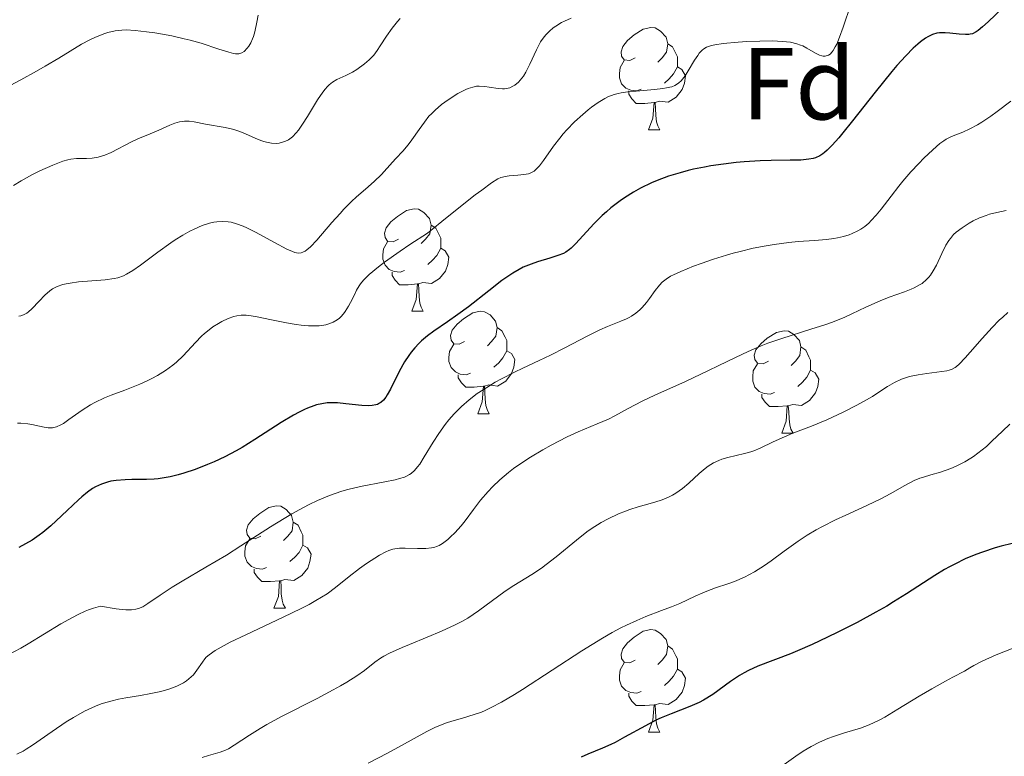
# Model space of a CAD drawing. Units: metres. Extents: x 631814 to 636325, y 4657559 to 4660613.
# Drawn here: x 633804 to 633901, y 4658595 to 4658667 of the extents above; entities that cross this region are included whole.
import ezdxf
from ezdxf.enums import TextEntityAlignment as Align

# ---------------------------------------------------------------- set-up
doc = ezdxf.new("R2010")
doc.units = ezdxf.units.M
doc.header["$MEASUREMENT"] = 0
for name, color, linetype, lineweight in [('Carátula', 7, 'Continuous', 0), ('Elementos auxiliares', 7, 'Continuous', 0), ('Entidades rústicas y varios', 7, 'Continuous', 0), ('Relieve y altimetría', 7, 'Continuous', 0)]:
    doc.layers.add(name, color=color, linetype=linetype, lineweight=lineweight)
doc.styles.add('Style-arial', font='arial.shx', dxfattribs={"bigfont": 'arialbig.shx'})

msp = doc.modelspace()

# ---------------------------------------------------------------- linework, layer by layer
at = {"layer": 'Carátula', "color": 7, "linetype": 'Continuous', "lineweight": 0}
msp.add_3dface([(631870.56, 4657559.19), (636324.76, 4657643.66), (636268.44, 4660613.14), (631814.24, 4660528.67)], dxfattribs=at)
at = {"layer": 'Elementos auxiliares', "color": 250, "linetype": 'Continuous', "lineweight": 0}
msp.add_3dface([(632723.96, 4657969.42), (636171.57, 4658034.8), (636127.01, 4660347.95), (632680.55, 4660282.56)], dxfattribs=at)
at = {"layer": 'Entidades rústicas y varios', "color": 92, "linetype": 'Continuous', "lineweight": 0, "flags": 128}
for points in [[(633864.75, 4658663.54), (633864.22, 4658663.28), (633863.69, 4658663.34), (633863.43, 4658663.7), (633863.37, 4658664.13), (633863.53, 4658664.65), (633864.01, 4658665.24), (633864.65, 4658665.78), (633865.55, 4658666.36), (633866.29, 4658666.52), (633866.72, 4658666.46), (633867.25, 4658666.15), (633867.78, 4658665.56), (633867.94, 4658664.92), (633867.83, 4658664.08), (633867.4, 4658663.54), (633866.98, 4658663.12)], [(633864.75, 4658663.54), (633864.22, 4658663.28), (633863.69, 4658663.34), (633863.43, 4658663.7), (633863.37, 4658664.13), (633863.53, 4658664.65), (633864.01, 4658665.24), (633864.65, 4658665.78), (633865.55, 4658666.36), (633866.29, 4658666.52), (633866.72, 4658666.46), (633867.25, 4658666.15), (633867.78, 4658665.56), (633867.94, 4658664.92), (633867.83, 4658664.08), (633867.4, 4658663.54), (633866.98, 4658663.12)], [(633867.94, 4658664.92), (633868.41, 4658664.61), (633868.73, 4658663.97), (633868.89, 4658663.65), (633868.89, 4658663.07), (633868.89, 4658662.64), (633868.52, 4658661.96), (633868.1, 4658661.48), (633867.62, 4658661.06)], [(633867.94, 4658664.92), (633868.41, 4658664.61), (633868.73, 4658663.97), (633868.89, 4658663.65), (633868.89, 4658663.07), (633868.89, 4658662.64), (633868.52, 4658661.96), (633868.1, 4658661.48), (633867.62, 4658661.06)], [(633865.34, 4658660.46), (633864.91, 4658660.3), (633864.33, 4658660.36), (633863.85, 4658660.58), (633863.43, 4658661), (633863.21, 4658661.58), (633863.21, 4658662), (633863.27, 4658662.59), (633863.69, 4658663.28)], [(633865.34, 4658660.46), (633864.91, 4658660.3), (633864.33, 4658660.36), (633863.85, 4658660.58), (633863.43, 4658661), (633863.21, 4658661.58), (633863.21, 4658662), (633863.27, 4658662.59), (633863.69, 4658663.28)], [(633868.89, 4658662.64), (633869.34, 4658662.4), (633869.69, 4658661.78), (633869.58, 4658661.06), (633869.37, 4658660.42), (633868.78, 4658659.68), (633867.99, 4658659.2), (633867.14, 4658659.3), (633866.71, 4658659.17)], [(633868.89, 4658662.64), (633869.34, 4658662.4), (633869.69, 4658661.78), (633869.58, 4658661.06), (633869.37, 4658660.42), (633868.78, 4658659.68), (633867.99, 4658659.2), (633867.14, 4658659.3), (633866.71, 4658659.17)], [(633866.6, 4658659.17), (633865.71, 4658659.08), (633864.86, 4658659.08), (633864.44, 4658659.52), (633864.12, 4658659.99), (633864.12, 4658660.3)], [(633866.6, 4658659.17), (633865.71, 4658659.08), (633864.86, 4658659.08), (633864.44, 4658659.52), (633864.12, 4658659.99), (633864.12, 4658660.3)], [(633866.05, 4658656.48), (633866.49, 4658657.64), (633866.6, 4658659.17), (633866.71, 4658659.17), (633866.74, 4658658.58), (633866.78, 4658657.9), (633866.85, 4658657.28), (633866.96, 4658656.88), (633867.18, 4658656.48)], [(633866.05, 4658656.48), (633866.49, 4658657.64), (633866.6, 4658659.17), (633866.71, 4658659.17), (633866.74, 4658658.58), (633866.78, 4658657.9), (633866.85, 4658657.28), (633866.96, 4658656.88), (633867.18, 4658656.48)], [(633866.05, 4658656.48), (633867.18, 4658656.48)], [(633866.05, 4658656.48), (633867.18, 4658656.48)], [(633841.56, 4658645.78), (633841.03, 4658645.51), (633840.5, 4658645.57), (633840.24, 4658645.94), (633840.18, 4658646.36), (633840.34, 4658646.88), (633840.82, 4658647.48), (633841.46, 4658648.01), (633842.36, 4658648.59), (633843.1, 4658648.75), (633843.53, 4658648.7), (633844.06, 4658648.38), (633844.59, 4658647.8), (633844.75, 4658647.16), (633844.64, 4658646.31), (633844.21, 4658645.78), (633843.79, 4658645.35)], [(633841.56, 4658645.78), (633841.03, 4658645.51), (633840.5, 4658645.57), (633840.24, 4658645.94), (633840.18, 4658646.36), (633840.34, 4658646.88), (633840.82, 4658647.48), (633841.46, 4658648.01), (633842.36, 4658648.59), (633843.1, 4658648.75), (633843.53, 4658648.7), (633844.06, 4658648.38), (633844.59, 4658647.8), (633844.75, 4658647.16), (633844.64, 4658646.31), (633844.21, 4658645.78), (633843.79, 4658645.35)], [(633844.75, 4658647.16), (633845.22, 4658646.84), (633845.54, 4658646.2), (633845.7, 4658645.88), (633845.7, 4658645.3), (633845.7, 4658644.88), (633845.33, 4658644.19), (633844.91, 4658643.71), (633844.43, 4658643.29)], [(633844.75, 4658647.16), (633845.22, 4658646.84), (633845.54, 4658646.2), (633845.7, 4658645.88), (633845.7, 4658645.3), (633845.7, 4658644.88), (633845.33, 4658644.19), (633844.91, 4658643.71), (633844.43, 4658643.29)], [(633842.15, 4658642.7), (633841.72, 4658642.54), (633841.14, 4658642.6), (633840.66, 4658642.81), (633840.24, 4658643.23), (633840.02, 4658643.82), (633840.02, 4658644.24), (633840.08, 4658644.82), (633840.5, 4658645.51)], [(633842.15, 4658642.7), (633841.72, 4658642.54), (633841.14, 4658642.6), (633840.66, 4658642.81), (633840.24, 4658643.23), (633840.02, 4658643.82), (633840.02, 4658644.24), (633840.08, 4658644.82), (633840.5, 4658645.51)], [(633845.7, 4658644.88), (633846.15, 4658644.63), (633846.5, 4658644.01), (633846.39, 4658643.29), (633846.18, 4658642.65), (633845.59, 4658641.91), (633844.8, 4658641.43), (633843.95, 4658641.53), (633843.52, 4658641.4)], [(633845.7, 4658644.88), (633846.15, 4658644.63), (633846.5, 4658644.01), (633846.39, 4658643.29), (633846.18, 4658642.65), (633845.59, 4658641.91), (633844.8, 4658641.43), (633843.95, 4658641.53), (633843.52, 4658641.4)], [(633843.41, 4658641.4), (633842.52, 4658641.32), (633841.67, 4658641.32), (633841.25, 4658641.75), (633840.93, 4658642.22), (633840.93, 4658642.54)], [(633843.41, 4658641.4), (633842.52, 4658641.32), (633841.67, 4658641.32), (633841.25, 4658641.75), (633840.93, 4658642.22), (633840.93, 4658642.54)], [(633842.86, 4658638.72), (633843.3, 4658639.88), (633843.41, 4658641.4), (633843.52, 4658641.4), (633843.55, 4658640.82), (633843.59, 4658640.13), (633843.66, 4658639.52), (633843.77, 4658639.12), (633843.99, 4658638.72)], [(633842.86, 4658638.72), (633843.3, 4658639.88), (633843.41, 4658641.4), (633843.52, 4658641.4), (633843.55, 4658640.82), (633843.59, 4658640.13), (633843.66, 4658639.52), (633843.77, 4658639.12), (633843.99, 4658638.72)], [(633842.86, 4658638.72), (633843.99, 4658638.72)], [(633842.86, 4658638.72), (633843.99, 4658638.72)], [(633848.04, 4658635.74), (633847.51, 4658635.48), (633846.98, 4658635.53), (633846.71, 4658635.9), (633846.66, 4658636.33), (633846.82, 4658636.85), (633847.3, 4658637.44), (633847.93, 4658637.97), (633848.83, 4658638.56), (633849.58, 4658638.72), (633850, 4658638.66), (633850.53, 4658638.35), (633851.06, 4658637.76), (633851.22, 4658637.12), (633851.11, 4658636.27), (633850.69, 4658635.74), (633850.27, 4658635.32)], [(633848.04, 4658635.74), (633847.51, 4658635.48), (633846.98, 4658635.53), (633846.71, 4658635.9), (633846.66, 4658636.33), (633846.82, 4658636.85), (633847.3, 4658637.44), (633847.93, 4658637.97), (633848.83, 4658638.56), (633849.58, 4658638.72), (633850, 4658638.66), (633850.53, 4658638.35), (633851.06, 4658637.76), (633851.22, 4658637.12), (633851.11, 4658636.27), (633850.69, 4658635.74), (633850.27, 4658635.32)], [(633851.22, 4658637.12), (633851.7, 4658636.81), (633852.01, 4658636.17), (633852.17, 4658635.85), (633852.17, 4658635.27), (633852.17, 4658634.84), (633851.8, 4658634.15), (633851.38, 4658633.67), (633850.9, 4658633.25)], [(633851.22, 4658637.12), (633851.7, 4658636.81), (633852.01, 4658636.17), (633852.17, 4658635.85), (633852.17, 4658635.27), (633852.17, 4658634.84), (633851.8, 4658634.15), (633851.38, 4658633.67), (633850.9, 4658633.25)], [(633877.81, 4658633.84), (633877.28, 4658633.57), (633876.75, 4658633.63), (633876.48, 4658634), (633876.43, 4658634.42), (633876.59, 4658634.94), (633877.07, 4658635.54), (633877.7, 4658636.07), (633878.6, 4658636.65), (633879.35, 4658636.81), (633879.78, 4658636.76), (633880.3, 4658636.44), (633880.84, 4658635.86), (633881, 4658635.22), (633880.88, 4658634.37), (633880.46, 4658633.84), (633880.04, 4658633.41)], [(633877.81, 4658633.84), (633877.28, 4658633.57), (633876.75, 4658633.63), (633876.48, 4658634), (633876.43, 4658634.42), (633876.59, 4658634.94), (633877.07, 4658635.54), (633877.7, 4658636.07), (633878.6, 4658636.65), (633879.35, 4658636.81), (633879.78, 4658636.76), (633880.3, 4658636.44), (633880.84, 4658635.86), (633881, 4658635.22), (633880.88, 4658634.37), (633880.46, 4658633.84), (633880.04, 4658633.41)], [(633848.62, 4658632.66), (633848.2, 4658632.5), (633847.61, 4658632.56), (633847.14, 4658632.77), (633846.71, 4658633.2), (633846.5, 4658633.78), (633846.5, 4658634.2), (633846.55, 4658634.79), (633846.98, 4658635.48)], [(633848.62, 4658632.66), (633848.2, 4658632.5), (633847.61, 4658632.56), (633847.14, 4658632.77), (633846.71, 4658633.2), (633846.5, 4658633.78), (633846.5, 4658634.2), (633846.55, 4658634.79), (633846.98, 4658635.48)], [(633852.17, 4658634.84), (633852.63, 4658634.59), (633852.97, 4658633.98), (633852.86, 4658633.25), (633852.65, 4658632.61), (633852.07, 4658631.87), (633851.27, 4658631.39), (633850.42, 4658631.5), (633849.99, 4658631.37)], [(633852.17, 4658634.84), (633852.63, 4658634.59), (633852.97, 4658633.98), (633852.86, 4658633.25), (633852.65, 4658632.61), (633852.07, 4658631.87), (633851.27, 4658631.39), (633850.42, 4658631.5), (633849.99, 4658631.37)], [(633881, 4658635.22), (633881.47, 4658634.9), (633881.78, 4658634.26), (633881.94, 4658633.94), (633881.94, 4658633.36), (633881.94, 4658632.94), (633881.58, 4658632.25), (633881.16, 4658631.77), (633880.68, 4658631.35)], [(633881, 4658635.22), (633881.47, 4658634.9), (633881.78, 4658634.26), (633881.94, 4658633.94), (633881.94, 4658633.36), (633881.94, 4658632.94), (633881.58, 4658632.25), (633881.16, 4658631.77), (633880.68, 4658631.35)], [(633878.4, 4658630.76), (633877.97, 4658630.6), (633877.38, 4658630.66), (633876.91, 4658630.87), (633876.48, 4658631.29), (633876.27, 4658631.88), (633876.27, 4658632.3), (633876.32, 4658632.88), (633876.75, 4658633.57)], [(633878.4, 4658630.76), (633877.97, 4658630.6), (633877.38, 4658630.66), (633876.91, 4658630.87), (633876.48, 4658631.29), (633876.27, 4658631.88), (633876.27, 4658632.3), (633876.32, 4658632.88), (633876.75, 4658633.57)], [(633881.94, 4658632.94), (633882.4, 4658632.69), (633882.74, 4658632.07), (633882.64, 4658631.35), (633882.42, 4658630.71), (633881.84, 4658629.97), (633881.04, 4658629.49), (633880.2, 4658629.59), (633879.76, 4658629.46)], [(633881.94, 4658632.94), (633882.4, 4658632.69), (633882.74, 4658632.07), (633882.64, 4658631.35), (633882.42, 4658630.71), (633881.84, 4658629.97), (633881.04, 4658629.49), (633880.2, 4658629.59), (633879.76, 4658629.46)], [(633849.88, 4658631.37), (633848.99, 4658631.28), (633848.15, 4658631.28), (633847.72, 4658631.71), (633847.4, 4658632.19), (633847.4, 4658632.5)], [(633849.88, 4658631.37), (633848.99, 4658631.28), (633848.15, 4658631.28), (633847.72, 4658631.71), (633847.4, 4658632.19), (633847.4, 4658632.5)], [(633849.34, 4658628.68), (633849.77, 4658629.84), (633849.88, 4658631.37), (633849.99, 4658631.37), (633850.03, 4658630.78), (633850.06, 4658630.1), (633850.13, 4658629.48), (633850.25, 4658629.08), (633850.46, 4658628.68)], [(633849.34, 4658628.68), (633849.77, 4658629.84), (633849.88, 4658631.37), (633849.99, 4658631.37), (633850.03, 4658630.78), (633850.06, 4658630.1), (633850.13, 4658629.48), (633850.25, 4658629.08), (633850.46, 4658628.68)], [(633879.66, 4658629.46), (633878.76, 4658629.38), (633877.92, 4658629.38), (633877.5, 4658629.81), (633877.18, 4658630.28), (633877.18, 4658630.6)], [(633879.66, 4658629.46), (633878.76, 4658629.38), (633877.92, 4658629.38), (633877.5, 4658629.81), (633877.18, 4658630.28), (633877.18, 4658630.6)], [(633879.11, 4658626.78), (633879.54, 4658627.94), (633879.66, 4658629.46), (633879.76, 4658629.46), (633879.8, 4658628.88), (633879.84, 4658628.19), (633879.9, 4658627.58), (633880.02, 4658627.18), (633880.24, 4658626.78)], [(633879.11, 4658626.78), (633879.54, 4658627.94), (633879.66, 4658629.46), (633879.76, 4658629.46), (633879.8, 4658628.88), (633879.84, 4658628.19), (633879.9, 4658627.58), (633880.02, 4658627.18), (633880.24, 4658626.78)], [(633849.34, 4658628.68), (633850.46, 4658628.68)], [(633849.34, 4658628.68), (633850.46, 4658628.68)], [(633879.11, 4658626.78), (633880.24, 4658626.78)], [(633879.11, 4658626.78), (633880.24, 4658626.78)], [(633828.06, 4658616.69), (633827.53, 4658616.43), (633827, 4658616.48), (633826.74, 4658616.85), (633826.68, 4658617.28), (633826.84, 4658617.8), (633827.32, 4658618.39), (633827.96, 4658618.92), (633828.86, 4658619.51), (633829.6, 4658619.67), (633830.02, 4658619.61), (633830.56, 4658619.3), (633831.08, 4658618.71), (633831.24, 4658618.07), (633831.14, 4658617.22), (633830.71, 4658616.69), (633830.29, 4658616.27)], [(633828.06, 4658616.69), (633827.53, 4658616.43), (633827, 4658616.48), (633826.74, 4658616.85), (633826.68, 4658617.28), (633826.84, 4658617.8), (633827.32, 4658618.39), (633827.96, 4658618.92), (633828.86, 4658619.51), (633829.6, 4658619.67), (633830.02, 4658619.61), (633830.56, 4658619.3), (633831.08, 4658618.71), (633831.24, 4658618.07), (633831.14, 4658617.22), (633830.71, 4658616.69), (633830.29, 4658616.27)], [(633831.24, 4658618.07), (633831.72, 4658617.76), (633832.04, 4658617.12), (633832.2, 4658616.8), (633832.2, 4658616.22), (633832.2, 4658615.79), (633831.82, 4658615.1), (633831.4, 4658614.62), (633830.92, 4658614.2)], [(633831.24, 4658618.07), (633831.72, 4658617.76), (633832.04, 4658617.12), (633832.2, 4658616.8), (633832.2, 4658616.22), (633832.2, 4658615.79), (633831.82, 4658615.1), (633831.4, 4658614.62), (633830.92, 4658614.2)], [(633828.64, 4658613.61), (633828.22, 4658613.45), (633827.64, 4658613.51), (633827.16, 4658613.72), (633826.74, 4658614.15), (633826.52, 4658614.73), (633826.52, 4658615.15), (633826.58, 4658615.74), (633827, 4658616.43)], [(633828.64, 4658613.61), (633828.22, 4658613.45), (633827.64, 4658613.51), (633827.16, 4658613.72), (633826.74, 4658614.15), (633826.52, 4658614.73), (633826.52, 4658615.15), (633826.58, 4658615.74), (633827, 4658616.43)], [(633832.2, 4658615.79), (633832.65, 4658615.54), (633833, 4658614.93), (633832.88, 4658614.2), (633832.68, 4658613.56), (633832.09, 4658612.82), (633831.3, 4658612.34), (633830.44, 4658612.45), (633830.02, 4658612.32)], [(633832.2, 4658615.79), (633832.65, 4658615.54), (633833, 4658614.93), (633832.88, 4658614.2), (633832.68, 4658613.56), (633832.09, 4658612.82), (633831.3, 4658612.34), (633830.44, 4658612.45), (633830.02, 4658612.32)], [(633829.9, 4658612.32), (633829.02, 4658612.23), (633828.17, 4658612.23), (633827.74, 4658612.66), (633827.42, 4658613.14), (633827.42, 4658613.45)], [(633829.9, 4658612.32), (633829.02, 4658612.23), (633828.17, 4658612.23), (633827.74, 4658612.66), (633827.42, 4658613.14), (633827.42, 4658613.45)], [(633829.36, 4658609.63), (633829.8, 4658610.79), (633829.9, 4658612.32), (633830.02, 4658612.32), (633830.05, 4658611.73), (633830.08, 4658611.05), (633830.16, 4658610.43), (633830.27, 4658610.03), (633830.48, 4658609.63)], [(633829.36, 4658609.63), (633829.8, 4658610.79), (633829.9, 4658612.32), (633830.02, 4658612.32), (633830.05, 4658611.73), (633830.08, 4658611.05), (633830.16, 4658610.43), (633830.27, 4658610.03), (633830.48, 4658609.63)], [(633829.36, 4658609.63), (633830.48, 4658609.63)], [(633829.36, 4658609.63), (633830.48, 4658609.63)], [(633864.75, 4658604.55), (633864.22, 4658604.29), (633863.69, 4658604.34), (633863.43, 4658604.71), (633863.37, 4658605.14), (633863.53, 4658605.66), (633864.01, 4658606.25), (633864.65, 4658606.78), (633865.55, 4658607.37), (633866.29, 4658607.53), (633866.72, 4658607.47), (633867.25, 4658607.16), (633867.78, 4658606.57), (633867.94, 4658605.93), (633867.83, 4658605.08), (633867.4, 4658604.55), (633866.98, 4658604.13)], [(633864.75, 4658604.55), (633864.22, 4658604.29), (633863.69, 4658604.34), (633863.43, 4658604.71), (633863.37, 4658605.14), (633863.53, 4658605.66), (633864.01, 4658606.25), (633864.65, 4658606.78), (633865.55, 4658607.37), (633866.29, 4658607.53), (633866.72, 4658607.47), (633867.25, 4658607.16), (633867.78, 4658606.57), (633867.94, 4658605.93), (633867.83, 4658605.08), (633867.4, 4658604.55), (633866.98, 4658604.13)], [(633867.94, 4658605.93), (633868.41, 4658605.62), (633868.73, 4658604.98), (633868.89, 4658604.66), (633868.89, 4658604.08), (633868.89, 4658603.65), (633868.52, 4658602.96), (633868.1, 4658602.48), (633867.62, 4658602.06)], [(633867.94, 4658605.93), (633868.41, 4658605.62), (633868.73, 4658604.98), (633868.89, 4658604.66), (633868.89, 4658604.08), (633868.89, 4658603.65), (633868.52, 4658602.96), (633868.1, 4658602.48), (633867.62, 4658602.06)], [(633865.34, 4658601.47), (633864.91, 4658601.31), (633864.33, 4658601.37), (633863.85, 4658601.58), (633863.43, 4658602.01), (633863.21, 4658602.59), (633863.21, 4658603.01), (633863.27, 4658603.6), (633863.69, 4658604.29)], [(633865.34, 4658601.47), (633864.91, 4658601.31), (633864.33, 4658601.37), (633863.85, 4658601.58), (633863.43, 4658602.01), (633863.21, 4658602.59), (633863.21, 4658603.01), (633863.27, 4658603.6), (633863.69, 4658604.29)], [(633868.89, 4658603.65), (633869.34, 4658603.4), (633869.69, 4658602.79), (633869.58, 4658602.06), (633869.37, 4658601.42), (633868.78, 4658600.68), (633867.99, 4658600.2), (633867.14, 4658600.31), (633866.71, 4658600.18)], [(633868.89, 4658603.65), (633869.34, 4658603.4), (633869.69, 4658602.79), (633869.58, 4658602.06), (633869.37, 4658601.42), (633868.78, 4658600.68), (633867.99, 4658600.2), (633867.14, 4658600.31), (633866.71, 4658600.18)], [(633866.6, 4658600.18), (633865.71, 4658600.09), (633864.86, 4658600.09), (633864.44, 4658600.52), (633864.12, 4658601), (633864.12, 4658601.31)], [(633866.6, 4658600.18), (633865.71, 4658600.09), (633864.86, 4658600.09), (633864.44, 4658600.52), (633864.12, 4658601), (633864.12, 4658601.31)], [(633866.05, 4658597.49), (633866.49, 4658598.65), (633866.6, 4658600.18), (633866.71, 4658600.18), (633866.74, 4658599.59), (633866.78, 4658598.91), (633866.85, 4658598.29), (633866.96, 4658597.89), (633867.18, 4658597.49)], [(633866.05, 4658597.49), (633866.49, 4658598.65), (633866.6, 4658600.18), (633866.71, 4658600.18), (633866.74, 4658599.59), (633866.78, 4658598.91), (633866.85, 4658598.29), (633866.96, 4658597.89), (633867.18, 4658597.49)], [(633866.05, 4658597.49), (633867.18, 4658597.49)], [(633866.05, 4658597.49), (633867.18, 4658597.49)]]:
    msp.add_lwpolyline(points, dxfattribs=at)
at = {"layer": 'Relieve y altimetría', "color": 36, "linetype": 'Continuous', "lineweight": 30, "flags": 128}
for points, elevation in [([(633900.79, 4658668.43), (633899.34, 4658667.07), (633898.79, 4658666.56), (633898.35, 4658666.2), (633898.16, 4658666.08), (633897.81, 4658665.9), (633897.59, 4658665.84), (633897.45, 4658665.82), (633897.13, 4658665.81), (633896.51, 4658665.85), (633895.59, 4658665.96), (633895.14, 4658666), (633894.58, 4658665.99), (633894.31, 4658665.95), (633893.9, 4658665.83), (633893.44, 4658665.61), (633893.2, 4658665.46), (633892.71, 4658665.1), (633892.44, 4658664.88), (633892.01, 4658664.49), (633891.26, 4658663.74), (633890.39, 4658662.78), (633889.91, 4658662.21), (633888.28, 4658660.19), (633886.06, 4658657.37), (633885.11, 4658656.19), (633884.72, 4658655.71), (633884.07, 4658654.98), (633883.57, 4658654.48), (633883.29, 4658654.25), (633883.13, 4658654.13), (633882.84, 4658653.95), (633882.41, 4658653.75), (633882.18, 4658653.68), (633881.78, 4658653.6), (633881, 4658653.53), (633879.93, 4658653.5), (633878.08, 4658653.47), (633877, 4658653.44), (633875.45, 4658653.34), (633874.64, 4658653.27), (633873.4, 4658653.13), (633872.16, 4658652.95), (633871.55, 4658652.84), (633870.47, 4658652.62), (633869.94, 4658652.5), (633869.16, 4658652.29), (633868.02, 4658651.94), (633866.9, 4658651.52), (633866.36, 4658651.28), (633865.29, 4658650.76), (633864.6, 4658650.38), (633863.72, 4658649.83)], 600), ([(633863.72, 4658649.83), (633863.29, 4658649.53), (633862.37, 4658648.83), (633861.94, 4658648.46), (633861.52, 4658648.08), (633860.74, 4658647.31), (633858.92, 4658645.32), (633858.49, 4658644.91), (633858.31, 4658644.75), (633857.95, 4658644.5), (633857.72, 4658644.38), (633857.18, 4658644.17), (633856.4, 4658643.93), (633855.18, 4658643.56), (633854.57, 4658643.34), (633853.78, 4658643.02), (633853.39, 4658642.82), (633852.77, 4658642.46), (633852.08, 4658642), (633851.7, 4658641.73), (633850.4, 4658640.72), (633848.42, 4658639.16), (633847.38, 4658638.4), (633846.35, 4658637.69), (633845.02, 4658636.78), (633844.4, 4658636.31), (633843.82, 4658635.81), (633843.54, 4658635.55), (633843.15, 4658635.14), (633842.79, 4658634.7), (633842.57, 4658634.39), (633842.16, 4658633.76), (633841.62, 4658632.8), (633840.77, 4658631.1), (633840.46, 4658630.53), (633840.31, 4658630.3), (633840.08, 4658630.01), (633839.83, 4658629.79), (633839.7, 4658629.7), (633839.49, 4658629.59), (633839.33, 4658629.54), (633838.98, 4658629.48), (633838.67, 4658629.46), (633837.97, 4658629.48), (633836.39, 4658629.66), (633835.59, 4658629.73), (633834.91, 4658629.74), (633834.57, 4658629.73), (633834.06, 4658629.66), (633833.53, 4658629.54), (633833.25, 4658629.45), (633832.65, 4658629.23), (633832.34, 4658629.09), (633831.83, 4658628.84), (633831.28, 4658628.53), (633830.08, 4658627.81), (633827.5, 4658626.16), (633826.24, 4658625.38), (633825.65, 4658625.04), (633824.53, 4658624.45), (633823.5, 4658623.96), (633822.86, 4658623.69), (633821.65, 4658623.22), (633820.52, 4658622.85), (633819.98, 4658622.69), (633819.18, 4658622.5), (633818.4, 4658622.36), (633818.02, 4658622.31), (633817.63, 4658622.27), (633816.87, 4658622.24), (633815.43, 4658622.23), (633814.78, 4658622.22), (633813.9, 4658622.15), (633813.38, 4658622.07), (633813.06, 4658621.99), (633812.45, 4658621.79), (633811.87, 4658621.52), (633811.57, 4658621.34), (633811.08, 4658621), (633810.53, 4658620.54), (633810.21, 4658620.25), (633809.11, 4658619.21), (633808.03, 4658618.19), (633807.49, 4658617.7), (633806.7, 4658617.04), (633806.34, 4658616.77), (633805.65, 4658616.31), (633804.37, 4658615.57)], 600), ([(633901.69, 4658615.97), (633900.62, 4658615.7), (633900.04, 4658615.54), (633898.78, 4658615.13), (633898.12, 4658614.88), (633897.09, 4658614.45), (633896.07, 4658613.96), (633895.56, 4658613.69), (633895.07, 4658613.42), (633894.11, 4658612.85), (633891.34, 4658611.03), (633890.08, 4658610.24), (633889.42, 4658609.84), (633888.35, 4658609.23), (633886.52, 4658608.24), (633884.62, 4658607.28), (633883.61, 4658606.79), (633882.1, 4658606.08)], 625), ([(633882.1, 4658606.08), (633880.66, 4658605.45), (633879.99, 4658605.17), (633876.76, 4658603.95), (633875.86, 4658603.54), (633875.42, 4658603.3), (633874.99, 4658603.04), (633874.11, 4658602.44), (633872.35, 4658601.18), (633871.46, 4658600.62), (633871.02, 4658600.39), (633870.12, 4658600), (633868.27, 4658599.3), (633867.29, 4658598.89), (633866.78, 4658598.65), (633865.75, 4658598.11), (633863.72, 4658596.99), (633862.79, 4658596.49), (633862.36, 4658596.28), (633861.56, 4658595.93), (633860.13, 4658595.35), (633859.46, 4658595.04)], 625)]:
    msp.add_lwpolyline(points, dxfattribs=dict(at, elevation=elevation))
at = {"layer": 'Relieve y altimetría', "color": 36, "linetype": 'Continuous', "lineweight": 0, "flags": 128}
for points, elevation in [([(633885.89, 4658668.75), (633885.13, 4658666.53), (633884.78, 4658665.57), (633884.5, 4658664.88), (633884.36, 4658664.61), (633884.15, 4658664.26), (633884.05, 4658664.13), (633883.85, 4658663.91), (633883.69, 4658663.8), (633883.58, 4658663.75), (633883.36, 4658663.7), (633883.18, 4658663.7), (633883.06, 4658663.73), (633882.81, 4658663.81), (633882.41, 4658664), (633881.56, 4658664.5), (633881.17, 4658664.7), (633880.96, 4658664.79), (633880.61, 4658664.91), (633879.98, 4658665.06), (633879.19, 4658665.15), (633878.71, 4658665.18), (633878.17, 4658665.19), (633876.96, 4658665.18), (633875.68, 4658665.13), (633874.84, 4658665.07), (633873.37, 4658664.94), (633872.56, 4658664.82), (633872.24, 4658664.75), (633872.05, 4658664.69), (633871.74, 4658664.57), (633871.47, 4658664.41), (633871.32, 4658664.29)], 595), ([(633858.48, 4658667.42), (633857.84, 4658667.14), (633857.54, 4658666.99), (633856.97, 4658666.65), (633856.71, 4658666.46), (633856.35, 4658666.15), (633856.02, 4658665.82), (633855.83, 4658665.58), (633855.49, 4658665.09), (633855.34, 4658664.84), (633855.07, 4658664.33), (633854.44, 4658662.93), (633854.05, 4658662.15), (633853.81, 4658661.75), (633853.65, 4658661.53), (633853.32, 4658661.16), (633852.97, 4658660.87), (633852.78, 4658660.75), (633852.48, 4658660.61), (633852.14, 4658660.52), (633851.95, 4658660.51), (633851.75, 4658660.5), (633851.33, 4658660.54), (633850.44, 4658660.68), (633850.01, 4658660.74), (633849.48, 4658660.77), (633849.22, 4658660.75), (633848.83, 4658660.68), (633848.4, 4658660.53), (633848.17, 4658660.44), (633847.38, 4658660.03), (633846.83, 4658659.69), (633846.11, 4658659.2), (633845.78, 4658658.96), (633845.14, 4658658.42), (633844.78, 4658658.06), (633844.55, 4658657.81), (633844.11, 4658657.25), (633843.59, 4658656.52), (633842.88, 4658655.5), (633842.52, 4658655.02), (633841.99, 4658654.41), (633841.3, 4658653.69), (633840.96, 4658653.33), (633839.88, 4658652.11), (633839.19, 4658651.43), (633838.33, 4658650.68), (633837.45, 4658649.92), (633836.97, 4658649.48), (633836.22, 4658648.73), (633835.83, 4658648.3), (633835.04, 4658647.4), (633833.55, 4658645.67), (633832.93, 4658645.02), (633832.58, 4658644.72), (633832.42, 4658644.61), (633832.19, 4658644.49), (633832.04, 4658644.44), (633831.74, 4658644.42), (633831.42, 4658644.47), (633831.18, 4658644.56), (633830.62, 4658644.81), (633829.4, 4658645.46), (633827.55, 4658646.46), (633826.7, 4658646.88), (633826.33, 4658647.04), (633825.7, 4658647.29), (633825.17, 4658647.43), (633824.86, 4658647.48), (633824.3, 4658647.51), (633823.76, 4658647.48), (633823.48, 4658647.44), (633823.05, 4658647.34), (633822.31, 4658647.1), (633821.55, 4658646.77), (633821.12, 4658646.56), (633820.43, 4658646.18), (633819.67, 4658645.71), (633819.26, 4658645.43), (633817.97, 4658644.5), (633816.27, 4658643.23), (633815.53, 4658642.71), (633814.9, 4658642.34), (633814.62, 4658642.2), (633814.07, 4658642), (633813.69, 4658641.92), (633812.82, 4658641.8), (633810.22, 4658641.59), (633809.38, 4658641.48), (633809, 4658641.41), (633808.67, 4658641.33), (633808.1, 4658641.14), (633807.65, 4658640.9), (633807.38, 4658640.71), (633806.9, 4658640.28), (633806.35, 4658639.7), (633805.62, 4658638.95)], 590), ([(633827.82, 4658667.71), (633827.69, 4658667.04), (633827.49, 4658666.08), (633827.35, 4658665.62), (633827.27, 4658665.41), (633827.09, 4658665.02), (633826.88, 4658664.68), (633826.73, 4658664.48), (633826.43, 4658664.17), (633826.22, 4658664.04), (633826.11, 4658663.99), (633825.93, 4658663.94), (633825.6, 4658663.94), (633825.4, 4658663.96), (633824.93, 4658664.08), (633823.96, 4658664.39), (633822.21, 4658664.96), (633821.14, 4658665.26), (633820.56, 4658665.41), (633819.34, 4658665.68), (633817.68, 4658665.98)], 580), ([(633841.72, 4658667.39), (633841.45, 4658667.09), (633840.93, 4658666.44), (633840.4, 4658665.67), (633839.76, 4658664.7), (633839.48, 4658664.27), (633839.13, 4658663.81), (633838.96, 4658663.61), (633838.7, 4658663.33), (633838.24, 4658662.94), (633837.49, 4658662.4), (633837.06, 4658662.15), (633836.4, 4658661.81), (633835.53, 4658661.41), (633835.09, 4658661.14), (633834.78, 4658660.89), (633834.62, 4658660.74), (633834.38, 4658660.48), (633834.14, 4658660.17), (633833.63, 4658659.43), (633832.63, 4658657.78), (633832.17, 4658657.04), (633831.75, 4658656.44), (633831.55, 4658656.2), (633831.18, 4658655.81), (633830.93, 4658655.61), (633830.77, 4658655.51), (633830.43, 4658655.34), (633830.07, 4658655.23), (633829.88, 4658655.19), (633829.59, 4658655.16), (633829.12, 4658655.18), (633828.62, 4658655.27), (633828.36, 4658655.35), (633828.08, 4658655.44), (633827.51, 4658655.68), (633826.27, 4658656.22), (633825.62, 4658656.46)], 585), ([(633817.68, 4658665.98), (633816.87, 4658666.1), (633815.76, 4658666.23), (633814.87, 4658666.28), (633814.44, 4658666.26), (633813.79, 4658666.18), (633813.08, 4658666.01), (633812.69, 4658665.88), (633811.82, 4658665.53), (633811.33, 4658665.3), (633810.51, 4658664.88), (633808.29, 4658663.5), (633806.94, 4658662.71), (633806.1, 4658662.23), (633804.56, 4658661.38), (633803.51, 4658660.83)], 580), ([(633871.32, 4658664.29), (633871.04, 4658663.99), (633870.88, 4658663.78), (633870.56, 4658663.3), (633869.94, 4658662.26), (633869.64, 4658661.79), (633869.38, 4658661.44), (633869.25, 4658661.28), (633869.04, 4658661.08), (633868.79, 4658660.92), (633868.65, 4658660.84), (633868.33, 4658660.71), (633868.14, 4658660.66), (633867.83, 4658660.59), (633867.47, 4658660.53), (633866.66, 4658660.43), (633864.86, 4658660.28), (633864.03, 4658660.2), (633863.38, 4658660.11), (633863.09, 4658660.05), (633862.68, 4658659.94), (633862.08, 4658659.71), (633861.78, 4658659.56), (633861.13, 4658659.16), (633860.48, 4658658.7), (633860.14, 4658658.43), (633859.61, 4658657.99), (633858.82, 4658657.27), (633858.05, 4658656.49), (633857.69, 4658656.09), (633857.36, 4658655.68), (633856.75, 4658654.89), (633855.77, 4658653.49), (633855.37, 4658652.96), (633855.19, 4658652.75), (633854.84, 4658652.45), (633854.52, 4658652.26), (633854.3, 4658652.18), (633853.84, 4658652.1), (633853.26, 4658652.05), (633852.42, 4658651.98), (633852, 4658651.92), (633851.74, 4658651.86), (633851.59, 4658651.81), (633851.3, 4658651.67), (633850.68, 4658651.28), (633849.72, 4658650.59), (633849.08, 4658650.11), (633846.33, 4658647.94), (633844.4, 4658646.38), (633842.67, 4658645.24), (633841.71, 4658644.59), (633840.18, 4658643.51), (633839.59, 4658643.06), (633838.7, 4658642.33), (633838.48, 4658642.12), (633838.12, 4658641.75), (633837.85, 4658641.41), (633837.71, 4658641.19), (633837.46, 4658640.77), (633837.21, 4658640.26), (633836.86, 4658639.56), (633836.66, 4658639.21), (633836.34, 4658638.7), (633836.17, 4658638.47), (633835.91, 4658638.18), (633835.77, 4658638.05), (633835.54, 4658637.87), (633835.17, 4658637.64), (633834.75, 4658637.47), (633834.45, 4658637.39), (633834.24, 4658637.35), (633833.8, 4658637.3), (633833.45, 4658637.28), (633832.74, 4658637.29), (633832.01, 4658637.36), (633831.53, 4658637.42), (633830.58, 4658637.58), (633829.13, 4658637.87), (633827.54, 4658638.2), (633826.9, 4658638.29), (633826.62, 4658638.32), (633826.14, 4658638.32), (633825.71, 4658638.26), (633825.44, 4658638.2), (633824.88, 4658638), (633824.26, 4658637.71), (633823.92, 4658637.53), (633823.38, 4658637.2), (633822.83, 4658636.78), (633822.55, 4658636.53), (633822.26, 4658636.26), (633821.68, 4658635.66), (633820.46, 4658634.35), (633819.8, 4658633.72), (633819.46, 4658633.43), (633818.73, 4658632.9), (633817.95, 4658632.41), (633817.39, 4658632.12), (633817.01, 4658631.93), (633816.2, 4658631.57)], 595), ([(633901.56, 4658659.3), (633900.21, 4658658.27), (633899.59, 4658657.82), (633898.72, 4658657.24), (633898.31, 4658656.99), (633897.55, 4658656.58), (633896.86, 4658656.27), (633895.76, 4658655.82), (633895.23, 4658655.57), (633894.99, 4658655.42), (633894.61, 4658655.14), (633893.91, 4658654.52), (633893.05, 4658653.7), (633892.56, 4658653.2), (633891.77, 4658652.36), (633890.97, 4658651.45), (633890.58, 4658650.97), (633889.83, 4658649.99), (633888.86, 4658648.72), (633888.38, 4658648.13), (633887.89, 4658647.59), (633887.64, 4658647.35), (633887.25, 4658647.02), (633886.85, 4658646.75), (633886.57, 4658646.59), (633886.01, 4658646.32), (633885.73, 4658646.21), (633885.16, 4658646.04), (633884.59, 4658645.91), (633884.22, 4658645.85), (633883.49, 4658645.76), (633882.34, 4658645.66), (633880.74, 4658645.54), (633879.81, 4658645.45), (633878.37, 4658645.25), (633877.58, 4658645.12), (633876.33, 4658644.88), (633875.03, 4658644.58), (633874.37, 4658644.41), (633873.71, 4658644.22), (633872.43, 4658643.82), (633871.21, 4658643.4), (633870.47, 4658643.12), (633869.22, 4658642.61), (633868.51, 4658642.28), (633868.23, 4658642.14), (633867.78, 4658641.86), (633867.54, 4658641.67), (633867.4, 4658641.55), (633867.14, 4658641.28), (633866.72, 4658640.75), (633866.16, 4658639.97), (633865.86, 4658639.58), (633865.44, 4658639.08), (633865.21, 4658638.85), (633864.82, 4658638.52), (633864.39, 4658638.23), (633864.16, 4658638.09), (633863.9, 4658637.97), (633863.34, 4658637.74), (633862.04, 4658637.23), (633861.3, 4658636.91), (633860.05, 4658636.27), (633857.87, 4658635.12), (633856.45, 4658634.42), (633855.35, 4658633.9), (633853.75, 4658633.15), (633852.92, 4658632.75), (633851.66, 4658632.1), (633851.04, 4658631.76), (633849.85, 4658631.03), (633849.28, 4658630.65), (633848.48, 4658630.04), (633847.75, 4658629.4), (633847.3, 4658628.97), (633847.02, 4658628.67), (633846.5, 4658628.07), (633846.14, 4658627.63), (633845.5, 4658626.74)], 605), ([(633825.62, 4658656.46), (633825.28, 4658656.55), (633824.59, 4658656.72), (633822.64, 4658657.05), (633821.55, 4658657.26), (633821.06, 4658657.32), (633820.58, 4658657.33), (633820.35, 4658657.31), (633820.11, 4658657.27), (633819.63, 4658657.13), (633819.14, 4658656.93), (633818.09, 4658656.46), (633817.24, 4658656.1), (633816.02, 4658655.59), (633815.39, 4658655.3), (633813.42, 4658654.28), (633812.77, 4658654.01), (633812.45, 4658653.9), (633812.14, 4658653.82), (633811.55, 4658653.72), (633810.98, 4658653.68), (633810, 4658653.67), (633809.45, 4658653.62), (633809.17, 4658653.56), (633808.68, 4658653.42), (633807.68, 4658653.02), (633806.42, 4658652.46), (633805.7, 4658652.1), (633804.58, 4658651.49), (633803.83, 4658651.02)], 585), ([(633901.11, 4658648.57), (633900.18, 4658648.38), (633899.49, 4658648.22), (633899.16, 4658648.11), (633898.5, 4658647.86), (633897.87, 4658647.56), (633897.48, 4658647.34), (633896.78, 4658646.89), (633896.21, 4658646.45)], 610), ([(633896.21, 4658646.45), (633895.96, 4658646.22), (633895.64, 4658645.85), (633895.49, 4658645.64), (633895.2, 4658645.19), (633894.81, 4658644.38), (633894.27, 4658643.22), (633893.97, 4658642.69), (633893.69, 4658642.26), (633893.53, 4658642.07), (633893.29, 4658641.81), (633892.87, 4658641.45), (633892.63, 4658641.3), (633892.1, 4658641.01), (633891.81, 4658640.87), (633891.16, 4658640.62), (633889.63, 4658640.08), (633888.77, 4658639.74), (633887.37, 4658639.1), (633885.98, 4658638.45), (633885.23, 4658638.12), (633884, 4658637.63), (633883.35, 4658637.4), (633881.97, 4658636.95), (633879.11, 4658636.06), (633877.74, 4658635.58), (633877.09, 4658635.33), (633875.83, 4658634.79), (633874.6, 4658634.2), (633872.88, 4658633.36), (633871.95, 4658632.91), (633869.68, 4658631.85), (633866.69, 4658630.49), (633865.45, 4658629.9), (633864.07, 4658629.19), (633862.76, 4658628.47), (633862.13, 4658628.16), (633861.02, 4658627.68), (633859.17, 4658626.91), (633858.09, 4658626.41), (633856.51, 4658625.6), (633855.7, 4658625.15), (633854.49, 4658624.42), (633853.36, 4658623.68), (633852.83, 4658623.3), (633852.35, 4658622.93), (633851.49, 4658622.21), (633850.76, 4658621.51), (633850.34, 4658621.06), (633849.6, 4658620.2), (633848.91, 4658619.29), (633848.11, 4658618.2), (633847.71, 4658617.7), (633847.08, 4658617.01), (633846.66, 4658616.61), (633846.39, 4658616.37), (633845.88, 4658615.98), (633845.54, 4658615.77), (633845.38, 4658615.7), (633845.04, 4658615.58), (633844.8, 4658615.53), (633844.23, 4658615.48), (633843.41, 4658615.49), (633842.22, 4658615.51), (633841.67, 4658615.5), (633841.21, 4658615.45), (633841, 4658615.41), (633840.6, 4658615.28), (633840.32, 4658615.16), (633839.69, 4658614.81), (633838.44, 4658614), (633837.75, 4658613.51), (633836.73, 4658612.72), (633835.4, 4658611.65), (633834.56, 4658611.05), (633833.47, 4658610.38), (633832.8, 4658610), (633832.02, 4658609.6), (633830.27, 4658608.74), (633826.6, 4658607.02), (633825.08, 4658606.29), (633824.48, 4658605.99), (633823.59, 4658605.48), (633823, 4658605.07), (633822.73, 4658604.83), (633822.59, 4658604.68), (633822.36, 4658604.36), (633821.81, 4658603.55), (633821.46, 4658603.12), (633821.03, 4658602.71), (633820.78, 4658602.52), (633820.49, 4658602.33), (633820.29, 4658602.22), (633819.84, 4658602), (633819.07, 4658601.71), (633818.51, 4658601.54), (633818.11, 4658601.44), (633817.28, 4658601.26), (633816.27, 4658601.09), (633814.84, 4658600.85), (633814.11, 4658600.71)], 610), ([(633805.62, 4658638.95), (633805.29, 4658638.66), (633805.13, 4658638.54), (633804.83, 4658638.37), (633804.54, 4658638.27), (633804.36, 4658638.24)], 590), ([(633901.28, 4658638.58), (633900.77, 4658638.15), (633900.43, 4658637.83), (633899.74, 4658637.14), (633898.75, 4658636.06), (633897.57, 4658634.7), (633897.08, 4658634.14), (633896.49, 4658633.54), (633896.25, 4658633.32), (633896.1, 4658633.21), (633895.8, 4658633.04), (633895.51, 4658632.93), (633895.29, 4658632.88), (633894.81, 4658632.8), (633893.32, 4658632.63), (633892.47, 4658632.5), (633891.63, 4658632.32), (633891.24, 4658632.2), (633890.86, 4658632.06)], 615), ([(633890.86, 4658632.06), (633890.16, 4658631.73), (633889.49, 4658631.33), (633888.54, 4658630.72), (633888.02, 4658630.38), (633887.13, 4658629.87), (633886.48, 4658629.51), (633885.12, 4658628.82), (633883.54, 4658628.09), (633882.03, 4658627.47), (633880.19, 4658626.76), (633879.37, 4658626.42), (633878.29, 4658625.92), (633877.01, 4658625.31), (633876.39, 4658625.06), (633876.08, 4658624.95), (633875.46, 4658624.77), (633873.82, 4658624.38), (633873.25, 4658624.22), (633872.95, 4658624.11), (633872.44, 4658623.86), (633871.92, 4658623.53), (633871.61, 4658623.3), (633871.03, 4658622.81), (633870, 4658621.87), (633869.39, 4658621.37), (633868.75, 4658620.91), (633868.42, 4658620.7), (633868.08, 4658620.53), (633867.39, 4658620.25), (633866.67, 4658620.02), (633865.62, 4658619.73), (633865.04, 4658619.56), (633864.23, 4658619.29), (633863.8, 4658619.13), (633863.13, 4658618.87), (633862.11, 4658618.39), (633861.41, 4658618.01), (633861.06, 4658617.8), (633860.54, 4658617.47), (633860.02, 4658617.1), (633858.99, 4658616.31), (633857, 4658614.66), (633856.04, 4658613.9), (633855.56, 4658613.56), (633854.64, 4658612.94), (633852.86, 4658611.85), (633852.01, 4658611.29), (633849.39, 4658609.36), (633848.34, 4658608.67), (633847.76, 4658608.34), (633847.12, 4658608.01), (633845.76, 4658607.37), (633844.37, 4658606.78), (633842.65, 4658606.09), (633841.91, 4658605.79), (633840.69, 4658605.24), (633840.11, 4658604.94), (633839.8, 4658604.74), (633839.23, 4658604.33), (633838.22, 4658603.52), (633837.48, 4658603), (633836.49, 4658602.37), (633835.87, 4658602.02), (633835.17, 4658601.64), (633833.58, 4658600.8), (633830.16, 4658599.04), (633828.66, 4658598.23), (633828.01, 4658597.86), (633826.95, 4658597.2), (633825.47, 4658596.21), (633824.9, 4658595.87), (633824.62, 4658595.74), (633824.08, 4658595.53), (633822.95, 4658595.21), (633822.31, 4658595.02)], 615), ([(633816.2, 4658631.57), (633814.73, 4658631), (633813.39, 4658630.49), (633812.74, 4658630.22), (633811.81, 4658629.78), (633811.37, 4658629.54), (633810.58, 4658629.04), (633809.25, 4658628.1), (633808.72, 4658627.73), (633808.48, 4658627.59), (633808.05, 4658627.4), (633807.65, 4658627.3), (633807.39, 4658627.29), (633807.22, 4658627.3), (633806.84, 4658627.35), (633806.37, 4658627.45), (633805.64, 4658627.61), (633805.24, 4658627.68), (633804.57, 4658627.74), (633804.22, 4658627.75)], 595), ([(633901.48, 4658627.67), (633900.75, 4658626.98), (633899.71, 4658625.98), (633899.18, 4658625.48), (633898.34, 4658624.8), (633897.92, 4658624.49), (633897.63, 4658624.31), (633897.06, 4658623.97)], 620), ([(633845.5, 4658626.74), (633844.96, 4658625.9), (633844.09, 4658624.46), (633843.64, 4658623.75), (633843.43, 4658623.47), (633843.13, 4658623.11), (633842.81, 4658622.84), (633842.64, 4658622.72), (633842.35, 4658622.57), (633842.14, 4658622.48), (633841.66, 4658622.32), (633841.22, 4658622.22), (633840.22, 4658622.01), (633837.84, 4658621.56), (633836.6, 4658621.26), (633836, 4658621.09), (633834.81, 4658620.68), (633833.62, 4658620.17), (633832.81, 4658619.78), (633832.26, 4658619.5), (633831.12, 4658618.86), (633829.03, 4658617.59), (633826.12, 4658615.74), (633824.7, 4658614.84), (633822.68, 4658613.64), (633820.35, 4658612.28), (633819.38, 4658611.69), (633818.2, 4658610.9), (633817.01, 4658610.08), (633816.51, 4658609.78), (633816.07, 4658609.59), (633815.82, 4658609.52), (633815.39, 4658609.47), (633814.83, 4658609.47), (633814.5, 4658609.5), (633813.91, 4658609.57), (633812.36, 4658609.83), (633812.14, 4658609.78), (633811.69, 4658609.65), (633811.2, 4658609.47), (633810.86, 4658609.33), (633810.16, 4658609), (633809.61, 4658608.72), (633808.49, 4658608.09), (633805.26, 4658606.13), (633804.56, 4658605.73), (633803.32, 4658605.06)], 605), ([(633897.06, 4658623.97), (633896.21, 4658623.55), (633895.67, 4658623.31), (633894.67, 4658622.96), (633893.73, 4658622.68), (633893, 4658622.48), (633892.64, 4658622.36), (633892.09, 4658622.14), (633891.18, 4658621.66), (633889.73, 4658620.84), (633888.88, 4658620.38), (633887.44, 4658619.69), (633885.38, 4658618.75), (633884.38, 4658618.28), (633883.11, 4658617.64), (633882.5, 4658617.31), (633881.6, 4658616.78), (633880.71, 4658616.2), (633880.26, 4658615.88), (633879.34, 4658615.21), (633878.08, 4658614.27), (633877.43, 4658613.82), (633876.45, 4658613.19), (633875.96, 4658612.92), (633875.47, 4658612.67), (633874.48, 4658612.25), (633873.84, 4658612.02), (633872.61, 4658611.61), (633871.76, 4658611.3), (633871.37, 4658611.15), (633870.62, 4658610.81), (633869.14, 4658610.1), (633868.3, 4658609.75), (633867.34, 4658609.39), (633865.81, 4658608.82), (633864.91, 4658608.44), (633863.9, 4658607.98), (633863.36, 4658607.71), (633862.49, 4658607.24), (633861.55, 4658606.7), (633859.54, 4658605.47), (633853.7, 4658601.66), (633852.94, 4658601.19), (633851.66, 4658600.43), (633850.63, 4658599.89), (633850.04, 4658599.61), (633849.68, 4658599.46), (633848.98, 4658599.21), (633847.82, 4658598.87), (633846.79, 4658598.58), (633846.27, 4658598.41), (633845.5, 4658598.12), (633845.12, 4658597.95), (633844.35, 4658597.56), (633841.87, 4658596.17), (633840.48, 4658595.44), (633838.59, 4658594.46)], 620), ([(633903.04, 4658606.2), (633900.14, 4658605.05), (633898.76, 4658604.44), (633897.93, 4658604.02), (633897.55, 4658603.8), (633897.04, 4658603.46), (633895.89, 4658602.88), (633895.16, 4658602.5), (633893.81, 4658601.74), (633892.59, 4658601.02), (633890.5, 4658599.73), (633889.22, 4658598.97), (633888.66, 4658598.67), (633887.67, 4658598.21), (633886.82, 4658597.89), (633885.26, 4658597.43), (633884.19, 4658597.07), (633883.63, 4658596.86), (633882.8, 4658596.5), (633881.99, 4658596.09), (633881.6, 4658595.87), (633881.22, 4658595.64), (633880.49, 4658595.15), (633879.12, 4658594.16)], 630), ([(633814.11, 4658600.71), (633813.37, 4658600.53), (633813, 4658600.43), (633812.44, 4658600.25), (633811.88, 4658600.04), (633811.51, 4658599.88), (633810.78, 4658599.53), (633809.7, 4658598.93), (633808.99, 4658598.49), (633807.63, 4658597.57), (633805.71, 4658596.21), (633805.09, 4658595.81), (633804.78, 4658595.63), (633804.16, 4658595.32)], 610)]:
    msp.add_lwpolyline(points, dxfattribs=dict(at, elevation=elevation))

# ---------------------------------------------------------------- texts
at = {"layer": 'Entidades rústicas y varios', "color": 92, "linetype": 'Continuous', "lineweight": 0, "style": 'Style-arial'}
msp.add_text('Fd', height=7, dxfattribs=at).set_placement((633880.765, 4658661, 596.64), align=Align.MIDDLE_CENTER)

doc.saveas('drawing.dxf')
